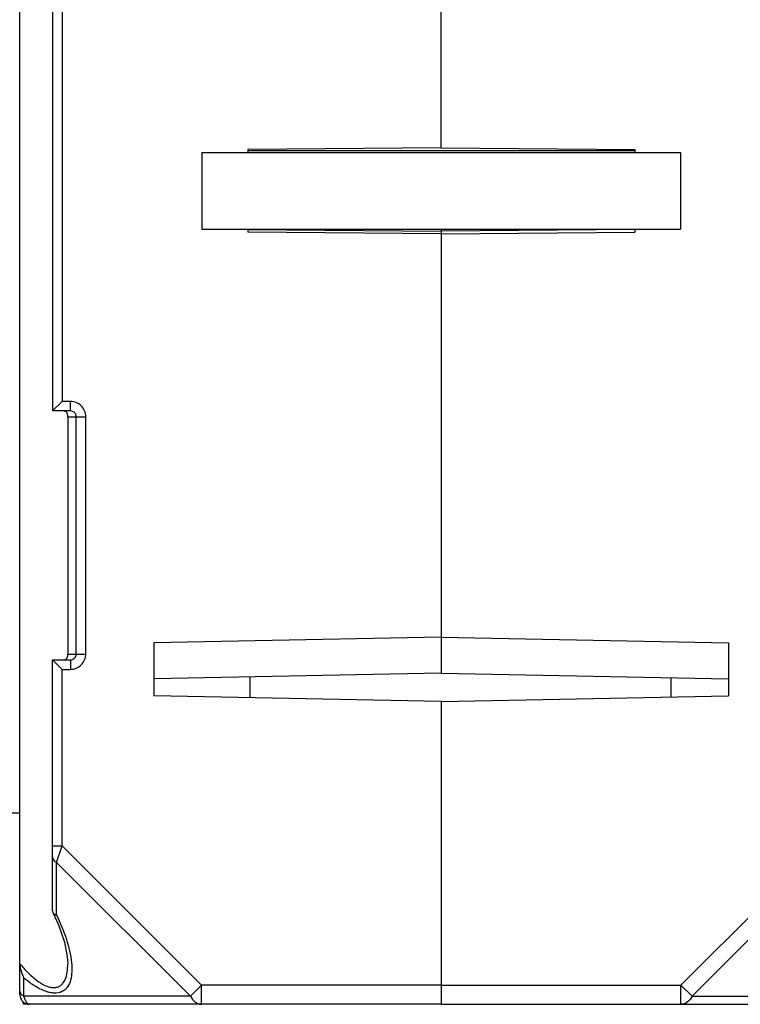
# Model space of a CAD drawing. Units: millimetres. Extents: x 4 to 590, y 3 to 417.
# Drawn here: x 300 to 337, y 18 to 69 of the extents above; entities that cross this region are included whole.
import ezdxf

# ---------------------------------------------------------------- set-up
doc = ezdxf.new("R2010")
doc.units = ezdxf.units.MM
doc.header["$LTSCALE"] = 32.67
doc.layers.get('0').update_dxf_attribs({"linetype": 'CONTINUOUS'})
doc.layers.add('AXIS', color=7, linetype='CONTINUOUS')
doc.layers.add('EDGE_FEAT', color=7, linetype='CONTINUOUS')

msp = doc.modelspace()

# ---------------------------------------------------------------- linework, layer by layer
at = {"color": 7, "linetype": 'Continuous'}
for p, q in [((321.612, 62.357), (321.612, 71.11)), ((321.612, 62.357), (311.512, 62.269)), ((311.512, 62.269), (311.512, 62.111)), ((309.112, 62.111), (334.112, 62.111)), ((309.112, 62.111), (309.112, 58.111)), ((331.712, 62.208), (311.512, 62.208)), ((334.112, 62.111), (334.112, 58.111)), ((309.112, 58.111), (334.112, 58.111)), ((311.512, 58.111), (311.512, 57.953)), ((321.612, 57.865), (311.512, 57.953)), ((311.513, 58.091), (321.612, 58.003)), ((321.612, 58.111), (321.612, 34.912)), ((321.612, 36.799), (306.612, 36.497)), ((306.612, 36.497), (306.612, 33.725)), ((321.612, 34.912), (306.612, 34.61)), ((321.612, 33.423), (306.612, 33.725)), ((299.792, 17.611), (299.789, 17.736))]:
    msp.add_line(p, q, dxfattribs=at)
at = {"layer": 'AXIS', "color": 7, "linetype": 'Continuous'}
for p, q in [((321.612, 62.357), (321.612, 71.11)), ((321.612, 62.357), (331.712, 62.269)), ((331.712, 62.269), (331.712, 62.111)), ((331.711, 58.091), (321.612, 58.003)), ((321.612, 58.003), (321.612, 57.927)), ((321.612, 57.865), (331.712, 57.953)), ((321.612, 57.865), (321.612, 34.912)), ((331.712, 58.111), (331.712, 57.953)), ((321.612, 36.799), (336.612, 36.497)), ((336.612, 36.497), (336.612, 33.725)), ((321.612, 34.912), (336.612, 34.61)), ((321.612, 33.423), (336.612, 33.725)), ((321.612, 33.423), (321.612, 17.611)), ((341.412, 25.893), (334.13, 18.611)), ((341.701, 25.027), (334.707, 18.034)), ((321.612, 18.611), (334.13, 18.611)), ((334.13, 18.611), (334.707, 18.034)), ((334.13, 17.611), (334.13, 18.611)), ((334.707, 18.034), (343.401, 18.034)), ((300.112, 17.611), (299.792, 17.611)), ((321.612, 17.611), (343.432, 17.611))]:
    msp.add_line(p, q, dxfattribs=at)
msp.add_open_spline([(334.707, 18.034), (334.648, 17.914), (334.495, 17.706), (334.244, 17.611), (334.13, 17.611)], degree=3, knots=[0, 0, 0, 0, 0.53795, 1, 1, 1, 1], dxfattribs=at)
at = {"layer": 'EDGE_FEAT', "color": 7, "linetype": 'Continuous'}
for p, q in [((299.612, 18.111), (299.612, 94.577)), ((301.312, 71.611), (301.312, 48.611)), ((301.812, 71.111), (301.812, 49.111)), ((301.312, 48.611), (301.812, 49.111)), ((302.248, 49.111), (301.812, 49.111)), ((302.248, 48.611), (302.248, 49.111)), ((302.248, 48.611), (301.312, 48.611)), ((302.112, 48.311), (303.051, 48.311)), ((302.112, 48.311), (302.112, 35.911)), ((302.553, 35.911), (302.553, 48.311)), ((303.051, 35.911), (303.051, 48.311)), ((301.312, 35.611), (302.248, 35.611)), ((301.312, 35.611), (301.812, 35.111)), ((301.312, 22.492), (301.312, 35.611)), ((302.112, 35.911), (303.051, 35.911)), ((302.248, 35.611), (302.248, 35.111)), ((301.812, 35.111), (302.248, 35.111)), ((301.812, 25.893), (301.812, 35.111)), ((311.612, 34.711), (311.612, 33.625)), ((333.612, 33.665), (333.612, 34.67)), ((321.612, 33.423), (321.612, 17.611)), ((297.925, 27.611), (299.612, 27.611)), ((301.312, 25.893), (301.812, 25.893)), ((301.523, 25.027), (301.812, 25.893)), ((301.812, 25.893), (309.094, 18.611)), ((301.523, 25.027), (308.517, 18.034)), ((301.523, 22.278), (301.523, 25.027)), ((301.312, 22.492), (301.33, 22.415)), ((299.823, 18.034), (299.823, 18.98)), ((309.094, 18.611), (308.517, 18.034)), ((321.612, 18.611), (309.094, 18.611)), ((309.094, 17.611), (309.094, 18.611)), ((308.517, 18.034), (299.823, 18.034)), ((321.612, 17.611), (300.112, 17.611))]:
    msp.add_line(p, q, dxfattribs=at)
msp.add_lwpolyline([(301.33, 22.415), (301.625, 21.755), (301.933, 20.861), (302.087, 20.111), (302.112, 19.736)], dxfattribs=at)
for centre, radius, start, end in [((301.826, 35.848), 0.284, 343.987, 347.0935), ((302.249, 35.919), 0.308, 291.4698, 297.7043), ((300.112, 18.111), 0.5, 180, 270)]:
    msp.add_arc(centre, radius, start, end, dxfattribs=at)
for points, knots in [([(303.051, 48.311), (303.051, 48.415), (303.009, 48.626), (302.83, 48.892), (302.563, 49.07), (302.353, 49.111), (302.248, 49.111)], [0, 0, 0, 0, 0.249954, 0.499926, 0.749934, 1, 1, 1, 1]), ([(302.084, 48.491), (302.071, 48.519), (302.033, 48.57), (301.974, 48.599), (301.943, 48.606)], [0, 0, 0, 0, 0.486867, 1, 1, 1, 1]), ([(302.112, 48.311), (302.112, 48.334), (302.113, 48.395), (302.101, 48.457), (302.084, 48.491)], [0, 0, 0, 0, 0.371626, 1, 1, 1, 1]), ([(302.553, 48.311), (302.553, 48.37), (302.516, 48.491), (302.416, 48.568), (302.361, 48.59)], [0, 0, 0, 0, 0.501013, 1, 1, 1, 1]), ([(301.899, 35.611), (301.946, 35.611), (302.039, 35.645), (302.087, 35.728), (302.099, 35.77)], [0, 0, 0, 0, 0.517414, 1, 1, 1, 1]), ([(302.103, 35.785), (302.105, 35.793), (302.112, 35.834), (302.112, 35.877), (302.112, 35.911)], [0, 0, 0, 0, 0.185501, 1, 1, 1, 1]), ([(302.248, 35.111), (302.352, 35.111), (302.563, 35.152), (302.83, 35.33), (303.009, 35.596), (303.051, 35.807), (303.051, 35.911)], [0, 0, 0, 0, 0.249993, 0.499977, 0.749973, 1, 1, 1, 1]), ([(302.392, 35.646), (302.439, 35.671), (302.523, 35.748), (302.553, 35.857), (302.553, 35.911)], [0, 0, 0, 0, 0.499001, 1, 1, 1, 1]), ([(301.312, 25.316), (301.312, 25.258), (301.359, 25.133), (301.464, 25.057), (301.523, 25.027)], [0, 0, 0, 0, 0.462044, 1, 1, 1, 1]), ([(301.33, 22.415), (301.334, 22.407), (301.354, 22.373), (301.384, 22.345), (301.409, 22.328)], [0, 0, 0, 0, 0.236631, 1, 1, 1, 1]), ([(301.409, 22.328), (301.417, 22.323), (301.453, 22.302), (301.492, 22.286), (301.523, 22.278)], [0, 0, 0, 0, 0.2346, 1, 1, 1, 1]), ([(301.523, 22.278), (301.722, 21.865), (302.056, 21.054), (302.265, 20.196), (302.306, 19.781)], [0, 0, 0, 0, 0.524005, 1, 1, 1, 1]), ([(299.612, 19.727), (299.612, 19.595), (299.659, 19.334), (299.76, 19.092), (299.823, 18.98)], [0, 0, 0, 0, 0.508332, 1, 1, 1, 1]), ([(299.612, 19.727), (299.739, 19.574), (300.004, 19.28), (300.433, 18.89), (300.824, 18.631), (301.146, 18.509), (301.371, 18.474), (301.576, 18.502), (301.804, 18.622), (301.995, 18.898), (302.095, 19.295), (302.112, 19.579), (302.112, 19.727)], [0, 0, 0, 0, 0.156367, 0.310131, 0.455049, 0.520735, 0.579626, 0.632071, 0.68055, 0.777338, 0.883834, 1, 1, 1, 1]), ([(302.306, 19.781), (302.321, 19.625), (302.334, 19.322), (302.28, 18.889), (302.147, 18.567), (301.974, 18.371), (301.745, 18.221), (301.443, 18.178), (301.129, 18.23), (300.867, 18.316), (300.601, 18.441), (300.242, 18.652), (299.988, 18.843), (299.823, 18.98)], [0, 0, 0, 0, 0.121344, 0.233066, 0.334937, 0.383804, 0.433359, 0.543362, 0.608125, 0.679147, 0.75514, 0.834793, 1, 1, 1, 1]), ([(299.612, 18.322), (299.612, 18.265), (299.659, 18.14), (299.764, 18.063), (299.823, 18.034)], [0, 0, 0, 0, 0.462049, 1, 1, 1, 1]), ([(300.112, 17.611), (300.048, 17.611), (299.948, 17.705), (299.874, 17.862), (299.839, 17.972), (299.823, 18.034)], [0, 0, 0, 0, 0.360373, 0.64227, 1, 1, 1, 1]), ([(308.517, 18.034), (308.576, 17.914), (308.698, 17.752), (308.921, 17.631), (309.037, 17.611), (309.094, 17.611)], [0, 0, 0, 0, 0.534792, 0.773399, 1, 1, 1, 1])]:
    msp.add_open_spline(points, degree=3, knots=knots, dxfattribs=at)
for points in [[(302.361, 48.59), (302.326, 48.604), (302.287, 48.611), (302.248, 48.611)], [(302.248, 35.611), (302.287, 35.611), (302.326, 35.618), (302.361, 35.632)]]:
    msp.add_open_spline(points, degree=3, dxfattribs=at)

doc.saveas('drawing.dxf')
